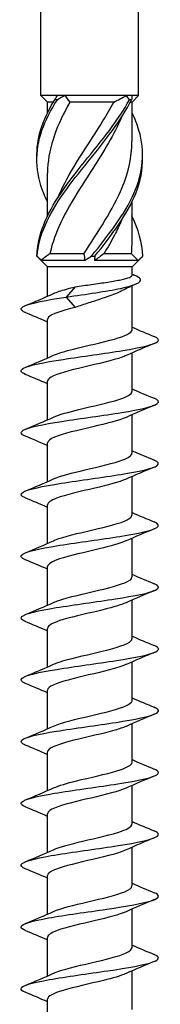
# Model space of a CAD drawing. Units: millimetres. Extents: x -47 to 107, y -603 to 6.
# Drawn here: x -5 to 5, y -209 to -137 of the extents above; entities that cross this region are included whole.
import ezdxf

# ---------------------------------------------------------------- set-up
doc = ezdxf.new("R2010")
doc.units = ezdxf.units.MM

# ---------------------------------------------------------------- blocks, each defined once
blk = doc.blocks.new('SSH100x280-Front')
for p, q in [((-3.55, -142.525), (-3.55, -5.691)), ((3.55, -142.525), (3.55, -5.691)), ((-2.357, -142.525), (-3.55, -142.525)), ((-3.075, -143), (-3.55, -142.525)), ((-1.796, -142.525), (-2.357, -142.525)), ((2.654, -142.525), (-1.796, -142.525)), ((3.062, -142.525), (2.654, -142.525)), ((3.55, -142.525), (3.062, -142.525)), ((3.075, -143), (3.55, -142.525)), ((-2.654, -143), (-3.075, -143)), ((-3.075, -143.784), (-3.075, -143)), ((1.745, -143), (-1.443, -143)), ((3.075, -143), (2.958, -143)), ((3.075, -145.882), (3.075, -143)), ((-3.075, -151.284), (-3.075, -148.168)), ((3.075, -153.382), (3.075, -150.266)), ((-0.429, -154.05), (-2.9, -154.05)), ((3.045, -154.05), (1.022, -154.05)), ((-3.075, -155), (-3.777, -154.298)), ((-0.347, -154.525), (-3.533, -154.525)), ((3.533, -154.525), (0.347, -154.525)), ((3.075, -155), (3.777, -154.298)), ((3.075, -155), (-3.075, -155)), ((-3.075, -157.135), (-3.075, -155)), ((3.075, -155.611), (3.075, -155)), ((-1.052, -156.452), (-1.71, -157.2)), ((3.075, -159.577), (3.075, -156.383)), ((-1.71, -157.2), (-1.052, -157.949)), ((-3.075, -161.635), (-3.075, -158.824)), ((3.075, -164.077), (3.075, -161.265)), ((-3.075, -166.135), (-3.075, -163.324)), ((3.075, -168.577), (3.075, -165.765)), ((-3.075, -170.635), (-3.075, -167.824)), ((3.075, -173.077), (3.075, -170.265)), ((-3.075, -175.135), (-3.075, -172.324)), ((3.075, -177.577), (3.075, -174.765)), ((-3.075, -179.635), (-3.075, -176.824)), ((3.075, -182.077), (3.075, -179.265)), ((-3.075, -184.135), (-3.075, -181.324)), ((3.075, -186.577), (3.075, -183.765)), ((-3.075, -188.635), (-3.075, -185.824)), ((3.075, -191.077), (3.075, -188.265)), ((-3.075, -193.135), (-3.075, -190.324)), ((3.075, -195.577), (3.075, -192.765)), ((-3.075, -197.635), (-3.075, -194.824)), ((3.075, -200.077), (3.075, -197.265)), ((-3.075, -202.135), (-3.075, -199.324)), ((3.075, -204.577), (3.075, -201.765)), ((-3.075, -206.635), (-3.075, -203.824)), ((3.075, -209.077), (3.075, -206.265)), ((-3.075, -211.135), (-3.075, -208.324))]:
    blk.add_line(p, q)
for points in [[(-2.552, -142.827), (-2.481, -142.726), (-2.415, -142.625), (-2.357, -142.525)], [(-1.796, -142.525), (-1.984, -142.625), (-2.172, -142.726), (-2.359, -142.827)], [(-1.796, -142.525), (-1.698, -142.687), (-1.581, -142.847), (-1.443, -143)], [(1.745, -143), (2.056, -142.847), (2.36, -142.688), (2.654, -142.525)], [(2.886, -142.827), (2.814, -142.726), (2.737, -142.625), (2.654, -142.525)], [(3.062, -142.525), (3.067, -142.625), (3.062, -142.726), (3.045, -142.827)], [(3.85, -154.223), (3.826, -153.243), (3.542, -152.264), (3.069, -151.284)], [(3.045, -154.05), (3.065, -153.827), (3.074, -153.605), (3.073, -153.382)], [(-2.9, -154.05), (-3.134, -154.203), (-3.346, -154.362), (-3.533, -154.525)], [(-0.347, -154.525), (-0.349, -154.363), (-0.375, -154.203), (-0.429, -154.05)], [(1.022, -154.05), (0.816, -154.203), (0.59, -154.362), (0.347, -154.525)], [(3.533, -154.525), (3.37, -154.363), (3.207, -154.203), (3.045, -154.05)], [(-3.777, -154.298), (-3.802, -154.273), (-3.826, -154.248), (-3.85, -154.223)], [(-3.834, -154.223), (-3.735, -154.324), (-3.634, -154.425), (-3.533, -154.525)], [(-0.347, -154.525), (-0.198, -154.425), (-0.042, -154.324), (0.119, -154.223)], [(0.368, -154.223), (0.353, -154.324), (0.345, -154.425), (0.347, -154.525)], [(3.533, -154.525), (3.648, -154.425), (3.754, -154.324), (3.85, -154.223)], [(3.075, -155.535), (3.124, -155.555), (3.174, -155.576), (3.223, -155.596)], [(3.403, -156.23), (3.052, -156.392), (2.704, -156.557), (2.364, -156.729)], [(-4.692, -157.822), (-4.002, -157.537), (-3.314, -157.246), (-2.638, -156.94)], [(-3.075, -159.015), (-3.61, -158.779), (-4.15, -158.552), (-4.692, -158.328)], [(3.075, -159.385), (3.61, -159.621), (4.15, -159.848), (4.692, -160.072)], [(4.692, -160.578), (4.002, -160.864), (3.314, -161.154), (2.638, -161.46)], [(-4.692, -162.322), (-4.002, -162.037), (-3.314, -161.746), (-2.638, -161.44)], [(-3.075, -163.515), (-3.61, -163.279), (-4.15, -163.052), (-4.692, -162.828)], [(3.075, -163.885), (3.61, -164.121), (4.15, -164.348), (4.692, -164.572)], [(4.692, -165.078), (4.002, -165.364), (3.314, -165.654), (2.638, -165.96)], [(-4.692, -166.822), (-4.002, -166.537), (-3.314, -166.246), (-2.638, -165.94)], [(-3.075, -168.015), (-3.61, -167.779), (-4.15, -167.552), (-4.692, -167.328)], [(3.075, -168.385), (3.61, -168.621), (4.15, -168.848), (4.692, -169.072)], [(4.692, -169.578), (4.002, -169.864), (3.314, -170.154), (2.638, -170.46)], [(-4.692, -171.322), (-4.002, -171.037), (-3.314, -170.746), (-2.638, -170.44)], [(-3.075, -172.515), (-3.61, -172.279), (-4.15, -172.052), (-4.692, -171.828)], [(3.075, -172.885), (3.61, -173.121), (4.15, -173.348), (4.692, -173.572)], [(4.692, -174.078), (4.002, -174.364), (3.314, -174.654), (2.638, -174.96)], [(-4.692, -175.822), (-4.002, -175.537), (-3.314, -175.246), (-2.638, -174.94)], [(-3.075, -177.015), (-3.61, -176.779), (-4.15, -176.552), (-4.692, -176.328)], [(3.075, -177.385), (3.61, -177.621), (4.15, -177.848), (4.692, -178.072)], [(4.692, -178.578), (4.002, -178.864), (3.314, -179.154), (2.638, -179.46)], [(-4.692, -180.322), (-4.002, -180.037), (-3.314, -179.746), (-2.638, -179.44)], [(-3.075, -181.515), (-3.61, -181.279), (-4.15, -181.052), (-4.692, -180.828)], [(3.075, -181.885), (3.61, -182.121), (4.15, -182.348), (4.692, -182.572)], [(4.692, -183.078), (4.002, -183.364), (3.314, -183.654), (2.638, -183.96)], [(-4.692, -184.822), (-4.002, -184.537), (-3.314, -184.246), (-2.638, -183.94)], [(-3.075, -186.015), (-3.61, -185.779), (-4.15, -185.552), (-4.692, -185.328)], [(3.075, -186.385), (3.61, -186.621), (4.15, -186.848), (4.692, -187.072)], [(4.692, -187.578), (4.002, -187.864), (3.314, -188.154), (2.638, -188.46)], [(-4.692, -189.322), (-4.002, -189.037), (-3.314, -188.746), (-2.638, -188.44)], [(-3.075, -190.515), (-3.61, -190.279), (-4.15, -190.052), (-4.692, -189.828)], [(3.075, -190.885), (3.61, -191.121), (4.15, -191.348), (4.692, -191.572)], [(4.692, -192.078), (4.002, -192.364), (3.314, -192.654), (2.638, -192.96)], [(-4.692, -193.822), (-4.002, -193.537), (-3.314, -193.246), (-2.638, -192.94)], [(-3.075, -195.015), (-3.61, -194.779), (-4.15, -194.552), (-4.692, -194.328)], [(3.075, -195.385), (3.61, -195.621), (4.15, -195.848), (4.692, -196.072)], [(4.692, -196.578), (4.002, -196.864), (3.314, -197.154), (2.638, -197.46)], [(-4.692, -198.322), (-4.002, -198.037), (-3.314, -197.746), (-2.638, -197.44)], [(-3.075, -199.515), (-3.61, -199.279), (-4.15, -199.052), (-4.692, -198.828)], [(3.075, -199.885), (3.61, -200.121), (4.15, -200.348), (4.692, -200.572)], [(4.692, -201.078), (4.002, -201.364), (3.314, -201.654), (2.638, -201.96)], [(-4.692, -202.822), (-4.002, -202.537), (-3.314, -202.246), (-2.638, -201.94)], [(-3.075, -204.015), (-3.61, -203.779), (-4.15, -203.552), (-4.692, -203.328)], [(3.075, -204.385), (3.61, -204.621), (4.15, -204.848), (4.692, -205.072)], [(4.692, -205.578), (4.002, -205.864), (3.314, -206.154), (2.638, -206.46)], [(-4.692, -207.322), (-4.002, -207.037), (-3.314, -206.746), (-2.638, -206.44)], [(-3.075, -208.515), (-3.61, -208.279), (-4.15, -208.052), (-4.692, -207.828)]]:
    blk.add_open_spline(points, degree=3)
for points, knots in [([(-3.074, -150.266), (-3.174, -150.061), (-3.266, -149.855), (-3.348, -149.65), (-3.959, -148.12), (-4.009, -146.589), (-3.478, -145.059), (-3.22, -144.315), (-2.834, -143.571), (-2.359, -142.827)], [0.891979, 0.891979, 0.891979, 0.891979, 1.021045, 1.021045, 1.021045, 1.982586, 1.982586, 1.982586, 2.450017, 2.450017, 2.450017, 2.450017]), ([(-3.842, -147.025), (-3.86, -146.37), (-3.774, -145.714), (-3.578, -145.059), (-3.356, -144.315), (-3.001, -143.571), (-2.552, -142.827)], [1.5707963, 1.5707963, 1.5707963, 1.5707963, 1.9825858, 1.9825858, 1.9825858, 2.4500174, 2.4500174, 2.4500174, 2.4500174]), ([(-3.85, -154.223), (-3.812, -152.699), (-3.145, -151.174), (-2.118, -149.65), (-1.087, -148.12), (0.28, -146.589), (1.426, -145.059), (1.984, -144.315), (2.488, -143.571), (2.886, -142.827)], [0.063257, 0.063257, 0.063257, 0.063257, 1.021045, 1.021045, 1.021045, 1.982586, 1.982586, 1.982586, 2.450017, 2.450017, 2.450017, 2.450017]), ([(-3.834, -154.223), (-3.717, -152.699), (-2.974, -151.174), (-1.905, -149.65), (-0.832, -148.12), (0.541, -146.589), (1.656, -145.059), (2.197, -144.315), (2.678, -143.571), (3.045, -142.827)], [0.063257, 0.063257, 0.063257, 0.063257, 1.021045, 1.021045, 1.021045, 1.982586, 1.982586, 1.982586, 2.450017, 2.450017, 2.450017, 2.450017]), ([(-1.443, -143), (-2.36, -144.612), (-2.995, -146.224), (-3.068, -147.835), (-3.073, -147.946), (-3.075, -148.057), (-3.074, -148.168)], [-2.41379, -2.41379, -2.41379, -2.41379, -1.401052, -1.401052, -1.401052, -1.331427, -1.331427, -1.331427, -1.331427]), ([(-2.359, -142.827), (-2.391, -142.826), (-2.422, -142.825), (-2.487, -142.825), (-2.519, -142.826), (-2.552, -142.827)], [-0.02500414, -0.02500414, -0.02500414, -0.02500414, -0.01266526, -0.01266526, 0, 0, 0, 0]), ([(-2.309, -149.942), (-2.207, -149.699), (-2.096, -149.457), (-1.976, -149.215), (-1.179, -147.599), (-0.03, -145.984), (0.959, -144.368), (1.238, -143.912), (1.504, -143.456), (1.745, -143)], [0.959931, 0.959931, 0.959931, 0.959931, 1.112222, 1.112222, 1.112222, 2.127235, 2.127235, 2.127235, 2.41379, 2.41379, 2.41379, 2.41379]), ([(3.045, -142.827), (3.019, -142.826), (2.993, -142.825), (2.94, -142.825), (2.913, -142.826), (2.886, -142.827)], [-0.02500414, -0.02500414, -0.02500414, -0.02500414, -0.01266526, -0.01266526, 0, 0, 0, 0]), ([(2.308, -144.108), (1.777, -145.351), (1.012, -146.593), (0.214, -147.835), (-0.824, -149.451), (-1.884, -151.066), (-2.493, -152.682), (-2.665, -153.138), (-2.803, -153.594), (-2.9, -154.05)], [-2.181662, -2.181662, -2.181662, -2.181662, -1.401052, -1.401052, -1.401052, -0.386039, -0.386039, -0.386039, -0.099484, -0.099484, -0.099484, -0.099484]), ([(0.119, -154.223), (1.348, -152.699), (2.541, -151.174), (3.217, -149.65), (3.896, -148.12), (4.035, -146.589), (3.578, -145.059), (3.451, -144.634), (3.281, -144.209), (3.075, -143.784)], [0.063257, 0.063257, 0.063257, 0.063257, 1.021045, 1.021045, 1.021045, 1.982586, 1.982586, 1.982586, 2.249614, 2.249614, 2.249614, 2.249614]), ([(-0.429, -154.05), (0.599, -152.438), (1.689, -150.826), (2.356, -149.215), (2.816, -148.104), (3.064, -146.993), (3.069, -145.882)], [0.099484, 0.099484, 0.099484, 0.099484, 1.112222, 1.112222, 1.112222, 1.810166, 1.810166, 1.810166, 1.810166]), ([(0.368, -154.223), (1.592, -152.699), (2.74, -151.174), (3.348, -149.65), (3.697, -148.775), (3.863, -147.9), (3.842, -147.025)], [0.063257, 0.063257, 0.063257, 0.063257, 1.021045, 1.021045, 1.021045, 1.570796, 1.570796, 1.570796, 1.570796]), ([(2.307, -151.608), (2.157, -151.966), (1.987, -152.324), (1.8, -152.682), (1.562, -153.138), (1.299, -153.594), (1.022, -154.05)], [-0.6108652, -0.6108652, -0.6108652, -0.6108652, -0.3860391, -0.3860391, -0.3860391, -0.0994838, -0.0994838, -0.0994838, -0.0994838]), ([(-3.85, -154.223), (-3.848, -154.224), (-3.845, -154.225), (-3.84, -154.225), (-3.837, -154.224), (-3.834, -154.223)], [-0.02500414, -0.02500414, -0.02500414, -0.02500414, -0.01266526, -0.01266526, 0, 0, 0, 0]), ([(0.119, -154.223), (0.16, -154.224), (0.201, -154.225), (0.284, -154.225), (0.326, -154.224), (0.368, -154.223)], [-0.02500414, -0.02500414, -0.02500414, -0.02500414, -0.01266526, -0.01266526, 0, 0, 0, 0]), ([(-1.71, -157.2), (-0.25, -156.989), (1.233, -156.777), (2.232, -156.566), (3.277, -156.345), (3.777, -156.124), (3.681, -155.903), (3.636, -155.8), (3.469, -155.698), (3.22, -155.596)], [0, 0, 0, 0, 0.885837, 0.885837, 0.885837, 1.811548, 1.811548, 1.811548, 2.239908, 2.239908, 2.239908, 2.239908]), ([(-1.052, -156.452), (-0.672, -156.394), (-0.268, -156.337), (0.54, -156.222), (0.937, -156.165), (1.669, -156.05), (1.998, -155.993), (2.544, -155.878), (2.755, -155.82), (3.013, -155.712), (3.075, -155.662), (3.075, -155.611)], [0, 0, 0, 0, 0.1225646, 0.1225646, 0.2451292, 0.2451292, 0.3676937, 0.3676937, 0.4902583, 0.4902583, 0.5982546, 0.5982546, 0.5982546, 0.5982546]), ([(-2.631, -156.94), (-2.398, -156.834), (-2.082, -156.728), (-1.702, -156.622), (-1.499, -156.565), (-1.281, -156.508), (-1.052, -156.452)], [152.9068733, 152.9068733, 152.9068733, 152.9068733, 153.351418, 153.351418, 153.351418, 153.5889742, 153.5889742, 153.5889742, 153.5889742]), ([(2.364, -156.729), (2.249, -156.787), (2.122, -156.845), (1.663, -157.04), (1.289, -157.175), (0.571, -157.417), (0.242, -157.523), (-0.417, -157.736), (-0.742, -157.842), (-1.052, -157.949)], [0.474095, 0.474095, 0.474095, 0.474095, 0.5309458, 0.5309458, 0.6636823, 0.6636823, 0.7675465, 0.7675465, 0.8714107, 0.8714107, 0.8714107, 0.8714107]), ([(-4.686, -158.328), (-5.061, -158.17), (-5.099, -158.012), (-4.764, -157.854), (-4.301, -157.636), (-3.14, -157.418), (-1.71, -157.2)], [152.014325, 152.014325, 152.014325, 152.014325, 152.67603, 152.67603, 152.67603, 153.588974, 153.588974, 153.588974, 153.588974]), ([(-1.052, -157.949), (-2.027, -158.19), (-2.793, -158.432), (-3.008, -158.674), (-3.053, -158.724), (-3.073, -158.774), (-3.072, -158.824)], [-153.588974, -153.588974, -153.588974, -153.588974, -152.576329, -152.576329, -152.576329, -152.367244, -152.367244, -152.367244, -152.367244]), ([(-2.632, -161.44), (-2.296, -161.289), (-1.791, -161.138), (-1.194, -160.987), (-0.23, -160.744), (0.94, -160.5), (1.79, -160.256), (2.581, -160.03), (3.07, -159.803), (3.075, -159.577)], [146.623688, 146.623688, 146.623688, 146.623688, 147.256059, 147.256059, 147.256059, 148.276319, 148.276319, 148.276319, 149.225651, 149.225651, 149.225651, 149.225651]), ([(-4.686, -162.828), (-5.036, -162.681), (-5.095, -162.534), (-4.828, -162.387), (-4.435, -162.17), (-3.34, -161.953), (-1.946, -161.737), (-0.559, -161.521), (1.094, -161.305), (2.413, -161.089), (3.726, -160.875), (4.68, -160.66), (4.93, -160.445), (5.075, -160.321), (4.982, -160.197), (4.684, -160.072)], [145.73114, 145.73114, 145.73114, 145.73114, 146.34704, 146.34704, 146.34704, 147.255003, 147.255003, 147.255003, 148.158511, 148.158511, 148.158511, 149.058216, 149.058216, 149.058216, 149.57857, 149.57857, 149.57857, 149.57857]), ([(2.636, -161.46), (2.553, -161.498), (2.458, -161.537), (2.353, -161.575), (1.685, -161.816), (0.596, -162.058), (-0.431, -162.3), (-1.458, -162.541), (-2.389, -162.783), (-2.81, -163.024), (-2.984, -163.124), (-3.069, -163.224), (-3.067, -163.324)], [-148.686021, -148.686021, -148.686021, -148.686021, -148.526191, -148.526191, -148.526191, -147.514117, -147.514117, -147.514117, -146.502155, -146.502155, -146.502155, -146.084058, -146.084058, -146.084058, -146.084058]), ([(-2.635, -165.94), (-2.223, -165.756), (-1.551, -165.571), (-0.785, -165.386), (0.226, -165.143), (1.366, -164.899), (2.122, -164.656), (2.722, -164.463), (3.065, -164.27), (3.072, -164.077)], [140.340503, 140.340503, 140.340503, 140.340503, 141.113592, 141.113592, 141.113592, 142.133366, 142.133366, 142.133366, 142.942466, 142.942466, 142.942466, 142.942466]), ([(-4.685, -167.328), (-5.026, -167.185), (-5.093, -167.042), (-4.849, -166.899), (-4.481, -166.682), (-3.412, -166.466), (-2.033, -166.25), (-0.658, -166.034), (0.997, -165.819), (2.33, -165.603), (3.659, -165.388), (4.639, -165.173), (4.915, -164.957), (5.08, -164.829), (4.992, -164.701), (4.684, -164.572)], [139.447954, 139.447954, 139.447954, 139.447954, 140.047333, 140.047333, 140.047333, 140.952904, 140.952904, 140.952904, 141.856339, 141.856339, 141.856339, 142.757802, 142.757802, 142.757802, 143.295384, 143.295384, 143.295384, 143.295384]), ([(2.638, -165.96), (2.132, -166.189), (1.207, -166.417), (0.23, -166.645), (-0.85, -166.897), (-1.954, -167.149), (-2.556, -167.402), (-2.892, -167.542), (-3.064, -167.683), (-3.066, -167.824)], [-142.402836, -142.402836, -142.402836, -142.402836, -141.446396, -141.446396, -141.446396, -140.390433, -140.390433, -140.390433, -139.800873, -139.800873, -139.800873, -139.800873]), ([(-4.685, -171.828), (-5.025, -171.685), (-5.092, -171.542), (-4.851, -171.4), (-4.488, -171.185), (-3.437, -170.971), (-2.075, -170.757), (-0.715, -170.542), (0.927, -170.328), (2.261, -170.114), (3.593, -169.9), (4.591, -169.686), (4.895, -169.472), (5.085, -169.339), (5.003, -169.206), (4.685, -169.072)], [133.164769, 133.164769, 133.164769, 133.164769, 133.762539, 133.762539, 133.762539, 134.660494, 134.660494, 134.660494, 135.557679, 135.557679, 135.557679, 136.454131, 136.454131, 136.454131, 137.012199, 137.012199, 137.012199, 137.012199]), ([(-2.637, -170.44), (-2.15, -170.221), (-1.282, -170.002), (-0.346, -169.782), (0.685, -169.541), (1.763, -169.299), (2.409, -169.057), (2.836, -168.897), (3.064, -168.737), (3.068, -168.577)], [134.057317, 134.057317, 134.057317, 134.057317, 134.975571, 134.975571, 134.975571, 135.988401, 135.988401, 135.988401, 136.65928, 136.65928, 136.65928, 136.65928]), ([(2.637, -170.46), (2.153, -170.678), (1.297, -170.895), (0.37, -171.112), (-0.678, -171.358), (-1.779, -171.604), (-2.427, -171.85), (-2.843, -172.008), (-3.064, -172.166), (-3.068, -172.324)], [-136.119651, -136.119651, -136.119651, -136.119651, -135.209246, -135.209246, -135.209246, -134.178801, -134.178801, -134.178801, -133.517688, -133.517688, -133.517688, -133.517688]), ([(-2.637, -174.94), (-2.595, -174.921), (-2.549, -174.901), (-2.501, -174.882), (-1.892, -174.638), (-0.825, -174.394), (0.218, -174.151), (1.261, -173.907), (2.244, -173.664), (2.727, -173.421), (2.955, -173.306), (3.067, -173.191), (3.067, -173.077)], [127.774132, 127.774132, 127.774132, 127.774132, 127.855529, 127.855529, 127.855529, 128.87631, 128.87631, 128.87631, 129.895785, 129.895785, 129.895785, 130.376095, 130.376095, 130.376095, 130.376095]), ([(-4.685, -176.328), (-5.01, -176.192), (-5.087, -176.056), (-4.882, -175.919), (-4.557, -175.703), (-3.528, -175.488), (-2.17, -175.272), (-0.813, -175.056), (0.843, -174.84), (2.195, -174.625), (3.547, -174.409), (4.567, -174.194), (4.886, -173.978), (5.087, -173.843), (5.008, -173.708), (4.685, -173.572)], [126.881584, 126.881584, 126.881584, 126.881584, 127.452031, 127.452031, 127.452031, 128.356467, 128.356467, 128.356467, 129.259857, 129.259857, 129.259857, 130.162244, 130.162244, 130.162244, 130.729014, 130.729014, 130.729014, 130.729014]), ([(2.635, -174.96), (2.207, -175.152), (1.496, -175.344), (0.694, -175.536), (-0.333, -175.781), (-1.473, -176.027), (-2.207, -176.272), (-2.757, -176.456), (-3.064, -176.64), (-3.07, -176.824)], [-129.836466, -129.836466, -129.836466, -129.836466, -129.032925, -129.032925, -129.032925, -128.004992, -128.004992, -128.004992, -127.234502, -127.234502, -127.234502, -127.234502]), ([(-2.634, -179.44), (-2.526, -179.39), (-2.398, -179.34), (-2.253, -179.29), (-1.534, -179.044), (-0.398, -178.799), (0.635, -178.553), (1.666, -178.307), (2.558, -178.062), (2.904, -177.816), (3.017, -177.736), (3.071, -177.656), (3.068, -177.577)], [121.490947, 121.490947, 121.490947, 121.490947, 121.70008, 121.70008, 121.70008, 122.729956, 122.729956, 122.729956, 123.758162, 123.758162, 123.758162, 124.09291, 124.09291, 124.09291, 124.09291]), ([(-4.684, -180.828), (-4.981, -180.704), (-5.074, -180.58), (-4.932, -180.457), (-4.686, -180.243), (-3.744, -180.029), (-2.442, -179.816), (-1.14, -179.602), (0.494, -179.388), (1.876, -179.175), (3.258, -178.961), (4.36, -178.748), (4.789, -178.534), (5.098, -178.38), (5.051, -178.226), (4.685, -178.072)], [120.598398, 120.598398, 120.598398, 120.598398, 121.116827, 121.116827, 121.116827, 122.011923, 122.011923, 122.011923, 122.906703, 122.906703, 122.906703, 123.801176, 123.801176, 123.801176, 124.445829, 124.445829, 124.445829, 124.445829]), ([(2.633, -179.46), (2.27, -179.623), (1.709, -179.786), (1.052, -179.949), (0.064, -180.193), (-1.105, -180.438), (-1.925, -180.683), (-2.64, -180.897), (-3.067, -181.11), (-3.073, -181.324)], [-123.55328, -123.55328, -123.55328, -123.55328, -122.871319, -122.871319, -122.871319, -121.845756, -121.845756, -121.845756, -120.951317, -120.951317, -120.951317, -120.951317]), ([(-2.632, -183.94), (-2.452, -183.858), (-2.222, -183.775), (-1.949, -183.693), (-1.145, -183.451), (0.004, -183.209), (0.987, -182.967), (1.971, -182.726), (2.755, -182.484), (2.993, -182.242), (3.047, -182.187), (3.073, -182.132), (3.071, -182.077)], [115.207761, 115.207761, 115.207761, 115.207761, 115.552626, 115.552626, 115.552626, 116.565837, 116.565837, 116.565837, 117.578572, 117.578572, 117.578572, 117.809725, 117.809725, 117.809725, 117.809725]), ([(-4.684, -185.328), (-4.985, -185.202), (-5.076, -185.077), (-4.925, -184.951), (-4.667, -184.737), (-3.709, -184.522), (-2.396, -184.308), (-1.084, -184.094), (0.556, -183.88), (1.935, -183.666), (3.313, -183.451), (4.402, -183.237), (4.81, -183.023), (5.096, -182.873), (5.044, -182.723), (4.686, -182.572)], [114.315213, 114.315213, 114.315213, 114.315213, 114.841552, 114.841552, 114.841552, 115.739115, 115.739115, 115.739115, 116.636297, 116.636297, 116.636297, 117.533107, 117.533107, 117.533107, 118.162643, 118.162643, 118.162643, 118.162643]), ([(2.631, -183.96), (2.342, -184.091), (1.928, -184.221), (1.433, -184.352), (0.505, -184.596), (-0.677, -184.84), (-1.577, -185.085), (-2.478, -185.329), (-3.065, -185.573), (-3.075, -185.817), (-3.075, -185.819), (-3.075, -185.822), (-3.075, -185.824)], [-117.270095, -117.270095, -117.270095, -117.270095, -116.72359, -116.72359, -116.72359, -115.700259, -115.700259, -115.700259, -114.677288, -114.677288, -114.677288, -114.668132, -114.668132, -114.668132, -114.668132]), ([(-4.684, -189.828), (-4.979, -189.705), (-5.073, -189.582), (-4.934, -189.459), (-4.692, -189.244), (-3.744, -189.029), (-2.433, -188.814), (-1.122, -188.599), (0.524, -188.384), (1.91, -188.169), (3.296, -187.955), (4.393, -187.74), (4.806, -187.525), (5.097, -187.374), (5.045, -187.223), (4.686, -187.072)], [108.032028, 108.032028, 108.032028, 108.032028, 108.547163, 108.547163, 108.547163, 109.447655, 109.447655, 109.447655, 110.347701, 110.347701, 110.347701, 111.247308, 111.247308, 111.247308, 111.879458, 111.879458, 111.879458, 111.879458]), ([(-2.631, -188.44), (-2.347, -188.312), (-1.941, -188.183), (-1.456, -188.055), (-0.538, -187.812), (0.634, -187.569), (1.537, -187.327), (2.438, -187.084), (3.04, -186.842), (3.073, -186.599), (3.074, -186.592), (3.075, -186.584), (3.075, -186.577)], [108.924576, 108.924576, 108.924576, 108.924576, 109.462627, 109.462627, 109.462627, 110.478974, 110.478974, 110.478974, 111.494763, 111.494763, 111.494763, 111.526539, 111.526539, 111.526539, 111.526539]), ([(2.631, -188.46), (2.423, -188.555), (2.148, -188.65), (1.819, -188.745), (0.976, -188.989), (-0.195, -189.233), (-1.164, -189.477), (-2.132, -189.72), (-2.866, -189.964), (-3.035, -190.208), (-3.062, -190.246), (-3.074, -190.285), (-3.073, -190.324)], [-110.98691, -110.98691, -110.98691, -110.98691, -110.588917, -110.588917, -110.588917, -109.567685, -109.567685, -109.567685, -108.546789, -108.546789, -108.546789, -108.384947, -108.384947, -108.384947, -108.384947]), ([(-2.633, -192.94), (-2.255, -192.77), (-1.66, -192.601), (-0.969, -192.431), (0.023, -192.188), (1.18, -191.944), (1.98, -191.701), (2.663, -191.493), (3.066, -191.285), (3.073, -191.077)], [102.641391, 102.641391, 102.641391, 102.641391, 103.352052, 103.352052, 103.352052, 104.37204, 104.37204, 104.37204, 105.243354, 105.243354, 105.243354, 105.243354]), ([(-4.684, -194.328), (-4.96, -194.213), (-5.062, -194.098), (-4.959, -193.983), (-4.766, -193.767), (-3.857, -193.551), (-2.563, -193.336), (-1.271, -193.12), (0.379, -192.904), (1.785, -192.689), (3.191, -192.473), (4.324, -192.258), (4.772, -192.042), (5.098, -191.885), (5.058, -191.729), (4.687, -191.572)], [101.748843, 101.748843, 101.748843, 101.748843, 102.230355, 102.230355, 102.230355, 103.134257, 103.134257, 103.134257, 104.037642, 104.037642, 104.037642, 104.94052, 104.94052, 104.94052, 105.596273, 105.596273, 105.596273, 105.596273]), ([(2.634, -192.96), (2.511, -193.017), (2.363, -193.073), (2.193, -193.13), (1.46, -193.373), (0.331, -193.617), (-0.687, -193.86), (-1.705, -194.103), (-2.578, -194.347), (-2.913, -194.59), (-3.02, -194.668), (-3.071, -194.746), (-3.069, -194.824)], [-104.703724, -104.703724, -104.703724, -104.703724, -104.466499, -104.466499, -104.466499, -103.447232, -103.447232, -103.447232, -102.42828, -102.42828, -102.42828, -102.101761, -102.101761, -102.101761, -102.101761]), ([(-2.636, -197.44), (-2.179, -197.235), (-1.393, -197.03), (-0.525, -196.824), (0.509, -196.58), (1.625, -196.335), (2.315, -196.091), (2.8, -195.919), (3.064, -195.748), (3.069, -195.577)], [96.358206, 96.358206, 96.358206, 96.358206, 97.217814, 97.217814, 97.217814, 98.241965, 98.241965, 98.241965, 98.960169, 98.960169, 98.960169, 98.960169]), ([(-4.684, -198.828), (-4.927, -198.727), (-5.037, -198.626), (-4.988, -198.526), (-4.884, -198.309), (-4.052, -198.092), (-2.798, -197.875), (-1.545, -197.659), (0.103, -197.442), (1.541, -197.226), (2.979, -197.009), (4.176, -196.793), (4.695, -196.576), (5.099, -196.408), (5.086, -196.24), (4.688, -196.072)], [95.465657, 95.465657, 95.465657, 95.465657, 95.887705, 95.887705, 95.887705, 96.795513, 96.795513, 96.795513, 97.702733, 97.702733, 97.702733, 98.609373, 98.609373, 98.609373, 99.313087, 99.313087, 99.313087, 99.313087]), ([(2.638, -197.46), (2.604, -197.476), (2.568, -197.491), (2.53, -197.507), (1.937, -197.75), (0.884, -197.993), (-0.158, -198.235), (-1.199, -198.478), (-2.193, -198.721), (-2.695, -198.964), (-2.943, -199.084), (-3.067, -199.204), (-3.067, -199.324)], [-98.420539, -98.420539, -98.420539, -98.420539, -98.355549, -98.355549, -98.355549, -97.338117, -97.338117, -97.338117, -96.32098, -96.32098, -96.32098, -95.818576, -95.818576, -95.818576, -95.818576]), ([(-4.685, -203.328), (-4.908, -203.236), (-5.018, -203.144), (-4.997, -203.052), (-4.948, -202.838), (-4.192, -202.624), (-2.998, -202.411), (-1.804, -202.197), (-0.199, -201.983), (1.246, -201.77), (2.69, -201.556), (3.942, -201.343), (4.556, -201.129), (5.09, -200.944), (5.132, -200.758), (4.69, -200.572)], [89.182472, 89.182472, 89.182472, 89.182472, 89.568265, 89.568265, 89.568265, 90.463196, 90.463196, 90.463196, 91.357971, 91.357971, 91.357971, 92.252592, 92.252592, 92.252592, 93.029902, 93.029902, 93.029902, 93.029902]), ([(-2.638, -201.94), (-2.119, -201.706), (-1.157, -201.471), (-0.152, -201.237), (0.901, -200.991), (1.965, -200.746), (2.553, -200.5), (2.891, -200.359), (3.065, -200.218), (3.067, -200.077)], [90.07502, 90.07502, 90.07502, 90.07502, 91.056703, 91.056703, 91.056703, 92.085561, 92.085561, 92.085561, 92.676983, 92.676983, 92.676983, 92.676983]), ([(2.637, -201.96), (2.16, -202.175), (1.321, -202.389), (0.409, -202.603), (-0.623, -202.846), (-1.713, -203.088), (-2.374, -203.33), (-2.823, -203.495), (-3.064, -203.659), (-3.069, -203.824)], [-92.137354, -92.137354, -92.137354, -92.137354, -91.239571, -91.239571, -91.239571, -90.224121, -90.224121, -90.224121, -89.535391, -89.535391, -89.535391, -89.535391]), ([(-2.638, -206.44), (-2.612, -206.428), (-2.584, -206.416), (-2.556, -206.404), (-1.979, -206.163), (-0.942, -205.921), (0.094, -205.68), (1.131, -205.438), (2.132, -205.197), (2.655, -204.955), (2.929, -204.829), (3.065, -204.703), (3.065, -204.577)], [83.791835, 83.791835, 83.791835, 83.791835, 83.841867, 83.841867, 83.841867, 84.853639, 84.853639, 84.853639, 85.865193, 85.865193, 85.865193, 86.393798, 86.393798, 86.393798, 86.393798]), ([(-4.684, -207.828), (-4.916, -207.732), (-5.026, -207.637), (-4.994, -207.542), (-4.924, -207.328), (-4.145, -207.114), (-2.937, -206.9), (-1.728, -206.686), (-0.115, -206.472), (1.325, -206.258), (2.764, -206.044), (4.001, -205.83), (4.592, -205.617), (5.093, -205.435), (5.121, -205.254), (4.69, -205.072)], [82.899287, 82.899287, 82.899287, 82.899287, 83.29917, 83.29917, 83.29917, 84.195261, 84.195261, 84.195261, 85.09118, 85.09118, 85.09118, 85.986928, 85.986928, 85.986928, 86.746717, 86.746717, 86.746717, 86.746717]), ([(2.633, -206.46), (2.259, -206.628), (1.673, -206.796), (0.99, -206.964), (0.006, -207.206), (-1.144, -207.448), (-1.948, -207.69), (-2.65, -207.901), (-3.067, -208.113), (-3.073, -208.324)], [-85.854168, -85.854168, -85.854168, -85.854168, -85.150838, -85.150838, -85.150838, -84.136951, -84.136951, -84.136951, -83.252205, -83.252205, -83.252205, -83.252205])]:
    blk.add_open_spline(points, degree=3, knots=knots)

msp = doc.modelspace()

# ---------------------------------------------------------------- block references
msp.add_blockref('SSH100x280-Front', (0, 0))

doc.saveas('drawing.dxf')
